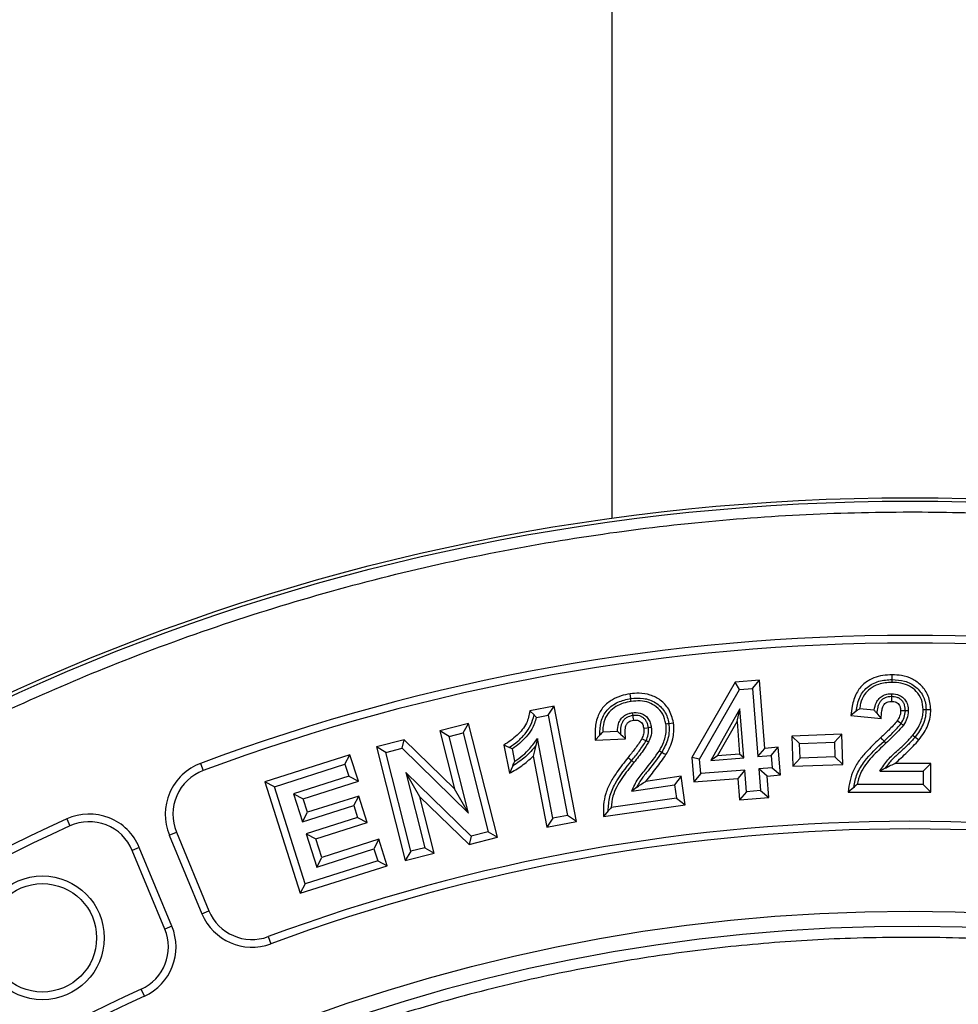
# Model space of a CAD drawing. Units: millimetres. Extents: x 0 to 10668, y 0 to 7543.
# Drawn here: x 3297 to 3470, y 1711 to 1892 of the extents above; entities that cross this region are included whole.
import ezdxf

# ---------------------------------------------------------------- set-up
doc = ezdxf.new("R2010")
doc.units = ezdxf.units.MM
doc.layers.add('UPONOR-MITTA', color=6, linetype='Continuous')
doc.styles.add('SLDTEXTSTYLE0', font='TXT', dxfattribs={"width": 0.7})
doc.dimstyles.new('SLDDIMSTYLE1', dxfattribs={"dimtxt": 53.950195, "dimasz": 26.975098, "dimexe": 0, "dimexo": 0.0625, "dimgap": 13.487549, "dimtad": 1, "dimdec": 0, "dimrnd": 1e-09, "dimzin": 12, "dimdsep": 46, "dimtxsty": 'SLDTEXTSTYLE0', "dimsah": 1, "dimcen": 0.09, "dimadec": 0, "dimazin": 3, "dimtfac": 1, "dimtdec": 0, "dimtofl": 0, "dimtmove": 0, "dimatfit": 3, "dimfxl": 0, "dimfrac": 2, "dimtolj": 1, "dimtzin": 12, "dimarcsym": 0})

# ---------------------------------------------------------------- blocks, each defined once
blk = doc.blocks.new('_D_6')
at = {"layer": 'UPONOR-MITTA'}
for p, q in [((2821, 1722.58), (2821, 2297.61)), ((4121, 1722.58), (4121, 2297.61)), ((2821, 2296.61), (4121, 2296.61))]:
    blk.add_line(p, q, dxfattribs=at)
for points in [[(2821, 2296.61), (2847.98, 2292.46), (2847.98, 2300.76)], [(4121, 2296.61), (4094.03, 2300.76), (4094.03, 2292.46)]]:
    blk.add_solid(points, dxfattribs=at)
at = {"layer": 'UPONOR-MITTA', "insert": (3381.24, 2364.82), "char_height": 52.917, "attachment_point": 1, "style": 'SLDTEXTSTYLE0'}
blk.add_mtext('1300', dxfattribs=at)

msp = doc.modelspace()

# ---------------------------------------------------------------- linework, layer by layer
at = {"color": 7, "linetype": 'Continuous', "lineweight": 25}
for p, q in [((3406, 2148.78), (3406, 1800.28)), ((3428.72, 1770.06), (3420.74, 1756.16)), ((3433.25, 1770.42), (3428.72, 1770.06)), ((3429.57, 1768.72), (3428.72, 1770.06)), ((3431.95, 1768.9), (3433.25, 1770.42)), ((3434.24, 1757.84), (3433.25, 1770.42)), ((3422.18, 1755.83), (3429.57, 1768.72)), ((3429.57, 1768.72), (3431.95, 1768.9)), ((3431.95, 1768.9), (3432.94, 1756.33)), ((3395.35, 1765.63), (3390.87, 1764.77)), ((3394.23, 1763.98), (3395.35, 1765.63)), ((3399.44, 1744.36), (3395.35, 1765.63)), ((3391.63, 1764.01), (3390.87, 1764.77)), ((3392.08, 1763.56), (3394.23, 1763.98)), ((3394.23, 1763.98), (3397.79, 1745.48)), ((3429.61, 1765.15), (3424.25, 1755.64)), ((3429.09, 1762.79), (3429.61, 1765.15)), ((3430.32, 1756.12), (3429.61, 1765.15)), ((3451.09, 1764.69), (3450.1, 1763.91)), ((3450.1, 1763.91), (3455.69, 1763.34)), ((3454.4, 1764.89), (3451.69, 1765.16)), ((3463.96, 1765.02), (3464.84, 1765.01)), ((3379.57, 1762.43), (3374.24, 1761.08)), ((3378.55, 1760.72), (3379.57, 1762.43)), ((3384.88, 1741.45), (3379.57, 1762.43)), ((3425.51, 1756.45), (3429.09, 1762.79)), ((3429.09, 1762.79), (3429.56, 1756.77)), ((3375.96, 1760.06), (3374.24, 1761.08)), ((3374.24, 1761.08), (3376.95, 1750.39)), ((3375.96, 1760.06), (3378.55, 1760.72)), ((3379.55, 1745.89), (3375.96, 1760.06)), ((3378.55, 1760.72), (3383.17, 1742.47)), ((3403.79, 1760.29), (3402.92, 1759.37)), ((3407.04, 1760.95), (3404.31, 1760.84)), ((3448.4, 1760.46), (3439.17, 1760.12)), ((3440.63, 1758.76), (3439.17, 1760.12)), ((3439.17, 1760.12), (3439.37, 1754.56)), ((3448.4, 1760.46), (3447.04, 1759)), ((3448.6, 1754.9), (3448.4, 1760.46)), ((3461.53, 1760.27), (3461.95, 1759.94)), ((3367.69, 1759.43), (3362.57, 1758.13)), ((3364.28, 1757.11), (3362.57, 1758.13)), ((3362.57, 1758.13), (3367.88, 1737.15)), ((3367.27, 1757.86), (3367.69, 1759.43)), ((3376.95, 1750.39), (3367.69, 1759.43)), ((3386.07, 1758.46), (3387.08, 1753.25)), ((3387.05, 1758.02), (3386.07, 1758.46)), ((3392.27, 1759.67), (3391.98, 1758.4)), ((3395.1, 1744.96), (3392.27, 1759.67)), ((3402.92, 1759.37), (3408.53, 1759.6)), ((3440.63, 1758.76), (3447.04, 1759)), ((3440.73, 1756.02), (3440.63, 1758.76)), ((3447.04, 1759), (3447.14, 1756.26)), ((3357.66, 1756.68), (3341.97, 1751.7)), ((3356.75, 1754.91), (3357.66, 1756.68)), ((3359.22, 1751.8), (3357.66, 1756.68)), ((3364.28, 1757.11), (3367.27, 1757.86)), ((3368.9, 1738.86), (3364.28, 1757.11)), ((3367.27, 1757.86), (3379.55, 1745.89)), ((3388.08, 1755.48), (3387.64, 1757.76)), ((3391.46, 1756.41), (3393.98, 1743.31)), ((3425.51, 1756.45), (3424.25, 1755.64)), ((3429.56, 1756.77), (3425.51, 1756.45)), ((3430.32, 1756.12), (3429.56, 1756.77)), ((3432.94, 1756.33), (3434.24, 1757.84)), ((3432.94, 1756.33), (3435.41, 1756.52)), ((3436.7, 1758.04), (3434.24, 1757.84)), ((3435.41, 1756.52), (3436.7, 1758.04)), ((3435.41, 1756.52), (3435.59, 1754.24)), ((3437.11, 1752.94), (3436.7, 1758.04)), ((3447.14, 1756.26), (3440.73, 1756.02)), ((3447.14, 1756.26), (3448.6, 1754.9)), ((3330.08, 1755.06), (3330.57, 1753.74)), ((3343.74, 1750.78), (3356.75, 1754.91)), ((3356.75, 1754.91), (3357.44, 1752.72)), ((3387.71, 1754.64), (3387.08, 1753.25)), ((3422.18, 1755.83), (3420.74, 1756.16)), ((3420.74, 1756.16), (3421.09, 1751.68)), ((3422.39, 1753.2), (3422.18, 1755.83)), ((3424.25, 1755.64), (3430.32, 1756.12)), ((3440.73, 1756.02), (3439.37, 1754.56)), ((3439.37, 1754.56), (3448.6, 1754.9)), ((3464.83, 1755.04), (3458.23, 1755.05)), ((3464.83, 1755.04), (3463.42, 1753.63)), ((3464.82, 1749.75), (3464.83, 1755.04)), ((3357.44, 1752.72), (3347.24, 1749.48)), ((3357.44, 1752.72), (3359.22, 1751.8)), ((3380.06, 1741.68), (3367.98, 1753.38)), ((3367.98, 1753.38), (3371.49, 1739.52)), ((3370.57, 1748.91), (3367.98, 1753.38)), ((3418.77, 1752.69), (3412.24, 1751.76)), ((3418.77, 1752.69), (3417.57, 1751.1)), ((3419.51, 1747.45), (3418.77, 1752.69)), ((3422.39, 1753.2), (3421.09, 1751.68)), ((3430.5, 1753.84), (3422.39, 1753.2)), ((3430.5, 1753.84), (3429.21, 1752.32)), ((3430.82, 1749.85), (3430.5, 1753.84)), ((3435.59, 1754.24), (3433.13, 1754.05)), ((3433.13, 1754.05), (3433.44, 1750.05)), ((3434.64, 1752.75), (3433.13, 1754.05)), ((3434.64, 1752.75), (3437.11, 1752.94)), ((3434.96, 1748.76), (3434.64, 1752.75)), ((3435.59, 1754.24), (3437.11, 1752.94)), ((3456.4, 1754.17), (3455.44, 1753.65)), ((3455.44, 1753.65), (3463.42, 1753.63)), ((3463.42, 1753.63), (3463.41, 1751.16)), ((3341.97, 1751.7), (3348.5, 1731.11)), ((3343.74, 1750.78), (3341.97, 1751.7)), ((3349.02, 1748.56), (3359.22, 1751.8)), ((3409.67, 1749.97), (3417.57, 1751.1)), ((3417.57, 1751.1), (3417.92, 1748.65)), ((3421.09, 1751.68), (3429.21, 1752.32)), ((3429.21, 1752.32), (3429.52, 1748.33)), ((3463.41, 1751.16), (3451.23, 1751.18)), ((3463.41, 1751.16), (3464.82, 1749.75)), ((3349.42, 1732.88), (3343.74, 1750.78)), ((3347.24, 1749.48), (3348.89, 1744.28)), ((3347.24, 1749.48), (3349.02, 1748.56)), ((3359.3, 1749.06), (3349.81, 1746.05)), ((3358.39, 1747.29), (3359.3, 1749.06)), ((3360.85, 1744.2), (3359.3, 1749.06)), ((3379.55, 1745.89), (3376.95, 1750.39)), ((3410.54, 1750.63), (3409.67, 1749.97)), ((3430.82, 1749.85), (3429.52, 1748.33)), ((3433.44, 1750.05), (3430.82, 1749.85)), ((3433.44, 1750.05), (3434.96, 1748.76)), ((3450.62, 1750.66), (3449.6, 1749.78)), ((3449.6, 1749.78), (3464.82, 1749.75)), ((3348.89, 1744.28), (3358.39, 1747.29)), ((3349.81, 1746.05), (3349.02, 1748.56)), ((3358.39, 1747.29), (3359.08, 1745.12)), ((3370.57, 1748.91), (3379.64, 1740.12)), ((3373.21, 1738.5), (3370.57, 1748.91)), ((3404.45, 1745.3), (3419.51, 1747.45)), ((3417.92, 1748.65), (3405.86, 1746.93)), ((3417.92, 1748.65), (3419.51, 1747.45)), ((3429.52, 1748.33), (3434.96, 1748.76)), ((3348.89, 1744.28), (3349.81, 1746.05)), ((3397.79, 1745.48), (3395.1, 1744.96)), ((3399.44, 1744.36), (3397.79, 1745.48)), ((3405.32, 1746.32), (3404.45, 1745.3)), ((3305.4, 1744.84), (3305.99, 1743.55)), ((3359.08, 1745.12), (3349.58, 1742.1)), ((3351.36, 1741.19), (3360.85, 1744.2)), ((3359.08, 1745.12), (3360.85, 1744.2)), ((3395.1, 1744.96), (3393.98, 1743.31)), ((3393.98, 1743.31), (3399.44, 1744.36)), ((3324.34, 1741.86), (3325.64, 1742.4)), ((3324.34, 1741.86), (3330.35, 1727.35)), ((3325.64, 1742.4), (3331.65, 1727.89)), ((3349.58, 1742.1), (3351.54, 1735.95)), ((3349.58, 1742.1), (3351.36, 1741.19)), ((3383.17, 1742.47), (3380.06, 1741.68)), ((3383.17, 1742.47), (3384.88, 1741.45)), ((3352.46, 1737.72), (3351.36, 1741.19)), ((3363.02, 1741.08), (3352.46, 1737.72)), ((3363.02, 1741.08), (3362.1, 1739.3)), ((3364.56, 1736.21), (3363.02, 1741.08)), ((3380.06, 1741.68), (3379.64, 1740.12)), ((3379.64, 1740.12), (3384.88, 1741.45)), ((3318.79, 1739.57), (3317.49, 1739.03)), ((3323.5, 1724.51), (3317.49, 1739.03)), ((3324.81, 1725.05), (3318.79, 1739.57)), ((3351.54, 1735.95), (3362.1, 1739.3)), ((3362.1, 1739.3), (3362.79, 1737.13)), ((3368.9, 1738.86), (3367.88, 1737.15)), ((3367.88, 1737.15), (3373.21, 1738.5)), ((3371.49, 1739.52), (3368.9, 1738.86)), ((3371.49, 1739.52), (3373.21, 1738.5)), ((3362.79, 1737.13), (3349.42, 1732.88)), ((3351.54, 1735.95), (3352.46, 1737.72)), ((3362.79, 1737.13), (3364.56, 1736.21)), ((3348.5, 1731.11), (3364.56, 1736.21)), ((3349.42, 1732.88), (3348.5, 1731.11)), ((3330.35, 1727.35), (3331.65, 1727.89)), ((3324.81, 1725.05), (3323.5, 1724.51)), ((3342.58, 1723.12), (3343.07, 1721.8)), ((3319.74, 1712.14), (3319.15, 1713.42))]:
    msp.add_line(p, q, dxfattribs=at)
at = {"color": 7, "linetype": 'Continuous', "lineweight": 25, "flags": 128}
for points in [[(3457.68, 1770.55), (3457.69, 1770.99), (3457.69, 1771.43)], [(3457.68, 1770.02), (3457.68, 1770.28), (3457.68, 1770.55)], [(3409.48, 1767.03), (3409.42, 1767.47), (3409.36, 1767.9)], [(3457.59, 1767.93), (3457.59, 1767.66), (3457.58, 1767.4)], [(3457.58, 1767.4), (3457.58, 1767.15), (3457.58, 1766.83), (3457.58, 1766.52)], [(3409.55, 1766.51), (3409.52, 1766.77), (3409.48, 1767.03)], [(3409.75, 1764.42), (3409.79, 1764.16), (3409.83, 1763.89)], [(3409.83, 1763.89), (3409.87, 1763.62), (3409.92, 1763.32), (3409.96, 1763.02)], [(3454.88, 1764.31), (3455.28, 1763.82), (3455.69, 1763.34)], [(3460.15, 1764.76), (3459.84, 1764.76), (3459.27, 1764.77)], [(3460.68, 1764.75), (3460.41, 1764.76), (3460.15, 1764.76)], [(3463.43, 1765.02), (3463.7, 1765.02), (3463.96, 1765.02)], [(3413.27, 1761.72), (3413.01, 1761.68), (3412.75, 1761.65)], [(3415.97, 1762.38), (3416.23, 1762.41), (3416.49, 1762.45)], [(3416.49, 1762.45), (3416.93, 1762.51), (3417.36, 1762.58)], [(3459.36, 1762.43), (3458.89, 1762.75), (3458.63, 1762.92)], [(3459.8, 1762.14), (3459.58, 1762.28), (3459.36, 1762.43)], [(3407.59, 1760.44), (3408.06, 1760.02), (3408.53, 1759.6)], [(3412.75, 1761.65), (3412.42, 1761.6), (3411.87, 1761.53)], [(3461.95, 1759.94), (3462.3, 1759.67), (3462.65, 1759.4)], [(3412.3, 1759.23), (3412.04, 1759.36), (3411.77, 1759.49), (3411.5, 1759.61)], [(3412.78, 1759), (3412.54, 1759.12), (3412.3, 1759.23)], [(3456.21, 1759.19), (3455.91, 1759.51), (3455.6, 1759.84)], [(3456.57, 1758.8), (3456.39, 1759), (3456.21, 1759.19)], [(3414.76, 1757.4), (3414.99, 1757.27), (3415.22, 1757.14)], [(3415.22, 1757.14), (3415.6, 1756.91), (3415.98, 1756.69)], [(3409.64, 1755.57), (3409.29, 1755.85), (3408.95, 1756.12)], [(3410.05, 1755.24), (3409.84, 1755.4), (3409.64, 1755.57)]]:
    msp.add_lwpolyline(points, dxfattribs=at)
at = {"color": 7, "linetype": 'Continuous', "lineweight": 25}
for centre, radius in [((3461, 1404.08), 400), ((3461, 1404.08), 399.37), ((3300.92, 1722.9), 11.41), ((3300.92, 1722.9), 10), ((3461, 1404.08), 323.75)]:
    msp.add_circle(centre, radius, dxfattribs=at)
for centre, radius, start, end in [((3461, 1621.58), 575, 299.39118, 145.5958), ((3461, 1404.08), 374.6, 69.5433, 110.4567), ((3461, 1404.08), 373.19, 69.5433, 110.4567), ((3333.58, 1745.69), 10, 110.4567, 202.5), ((3333.58, 1745.69), 8.59, 110.4567, 202.5), ((3309.56, 1735.74), 10, 22.5, 114.5433), ((3461, 1404.08), 374.6, 114.5433, 132.9567), ((3461, 1404.08), 373.19, 114.5433, 132.9567), ((3309.56, 1735.74), 8.59, 22.5, 114.5433), ((3461, 1404.08), 340.31, 69.6353, 110.3647), ((3461, 1404.08), 338.9, 69.6353, 110.3647), ((3339.59, 1731.18), 10, 202.5, 290.3647), ((3339.59, 1731.18), 8.59, 202.5, 290.3647), ((3461, 1404.08), 320.91, 3.9373, 270), ((3315.57, 1721.23), 8.59, 294.6353, 22.5), ((3315.57, 1721.23), 10, 294.6353, 22.5), ((3461, 1404.08), 340.31, 114.6353, 132.8647), ((3461, 1404.08), 338.9, 114.6353, 132.8647)]:
    msp.add_arc(centre, radius, start, end, dxfattribs=at)
for points, knots in [([(3063.64, 1404.08), (3063.71, 1410.04), (3063.87, 1421.96), (3065.13, 1440), (3067.19, 1458.17), (3070.16, 1476.6), (3074.03, 1495.05), (3078.87, 1513.62), (3084.65, 1532.09), (3091.43, 1550.54), (3099.18, 1568.75), (3107.93, 1586.76), (3117.62, 1604.41), (3128.3, 1621.68), (3139.89, 1638.45), (3152.39, 1654.68), (3165.74, 1670.28), (3179.9, 1685.19), (3194.81, 1699.35), (3210.4, 1712.7), (3226.64, 1725.2), (3243.41, 1736.78), (3260.68, 1747.46), (3278.32, 1757.16), (3296.34, 1765.91), (3315.4, 1774.02), (3335.58, 1781.36), (3356.72, 1787.73), (3377.89, 1792.86), (3398.97, 1796.77), (3419.85, 1799.5), (3440.52, 1801.1), (3460.15, 1801.61), (3478.88, 1801.18), (3496.92, 1799.96), (3515.09, 1797.9), (3533.52, 1794.93), (3551.97, 1791.06), (3570.54, 1786.22), (3589.01, 1780.44), (3607.46, 1773.65), (3625.67, 1765.91), (3643.68, 1757.16), (3661.33, 1747.46), (3678.6, 1736.79), (3695.37, 1725.2), (3711.6, 1712.7), (3727.2, 1699.35), (3742.11, 1685.19), (3756.27, 1670.28), (3769.62, 1654.68), (3782.12, 1638.45), (3793.71, 1621.68), (3804.38, 1604.41), (3814.08, 1586.76), (3822.83, 1568.75), (3830.94, 1549.68), (3838.28, 1529.51), (3844.65, 1508.37), (3849.78, 1487.2), (3853.7, 1466.12), (3856.41, 1445.23), (3858.07, 1424.57), (3858.27, 1410.89), (3858.37, 1404.08)], [0, 0, 0, 0, 0.01432, 0.028641, 0.043443, 0.058246, 0.073489, 0.088732, 0.104361, 0.119992, 0.135945, 0.1519, 0.168106, 0.184312, 0.20069, 0.217069, 0.233535, 0.250002, 0.266468, 0.282934, 0.299313, 0.315692, 0.331897, 0.348104, 0.364058, 0.380012, 0.397873, 0.415628, 0.433043, 0.450215, 0.467129, 0.483635, 0.5, 0.51432, 0.528641, 0.543443, 0.558246, 0.573489, 0.588732, 0.604361, 0.619992, 0.635945, 0.6519, 0.668106, 0.684312, 0.70069, 0.717069, 0.733535, 0.750002, 0.766468, 0.782934, 0.799313, 0.815692, 0.831897, 0.848104, 0.864058, 0.880012, 0.897873, 0.915628, 0.933043, 0.950215, 0.967129, 0.983635, 1, 1, 1, 1]), ([(3457.69, 1771.43), (3457.12, 1771.4), (3455.98, 1771.35), (3454.18, 1770.85), (3452.41, 1769.84), (3450.95, 1768.01), (3450.32, 1765.91), (3450.17, 1764.48), (3450.1, 1763.91)], [0, 0, 0, 0, 0.142335, 0.284043, 0.462195, 0.641819, 0.854956, 1, 1, 1, 1]), ([(3464.84, 1765.01), (3464.76, 1765.87), (3464.59, 1767.49), (3463.23, 1769.44), (3461.47, 1770.73), (3459.56, 1771.34), (3458.26, 1771.4), (3457.69, 1771.43)], [0, 0, 0, 0, 0.236284, 0.44877, 0.639621, 0.839145, 1, 1, 1, 1]), ([(3451.09, 1764.69), (3451.22, 1765.51), (3451.42, 1766.73), (3452.21, 1768.2), (3453.33, 1769.41), (3455.22, 1770.39), (3456.86, 1770.49), (3457.68, 1770.55)], [0, 0, 0, 0, 0.250176, 0.375407, 0.500538, 0.749934, 1, 1, 1, 1]), ([(3457.68, 1770.02), (3456.83, 1769.96), (3455.39, 1769.86), (3453.65, 1768.96), (3452.47, 1767.73), (3451.92, 1766.39), (3451.75, 1765.48), (3451.69, 1765.16)], [0, 0, 0, 0, 0.297812, 0.501039, 0.673256, 0.887955, 1, 1, 1, 1]), ([(3457.68, 1770.55), (3458.47, 1770.5), (3459.65, 1770.43), (3461.12, 1769.84), (3462.1, 1769.19), (3462.92, 1768.33), (3463.53, 1767.32), (3463.9, 1766.2), (3463.94, 1765.41), (3463.96, 1765.02)], [0, 0, 0, 0, 0.249753, 0.374809, 0.499854, 0.624935, 0.749929, 0.874938, 1, 1, 1, 1]), ([(3463.43, 1765.02), (3463.38, 1765.65), (3463.27, 1766.87), (3462.27, 1768.36), (3460.93, 1769.4), (3459.35, 1769.94), (3458.24, 1769.99), (3457.68, 1770.02)], [0, 0, 0, 0, 0.216846, 0.425051, 0.609347, 0.805451, 1, 1, 1, 1]), ([(3409.36, 1767.9), (3408.79, 1767.8), (3407.67, 1767.58), (3405.96, 1766.83), (3404.36, 1765.59), (3403.19, 1763.6), (3402.85, 1761.42), (3402.9, 1759.98), (3402.92, 1759.37)], [0, 0, 0, 0, 0.142842, 0.285099, 0.461481, 0.639294, 0.847886, 1, 1, 1, 1]), ([(3417.36, 1762.58), (3417.14, 1763.44), (3416.73, 1765.06), (3415.04, 1766.8), (3413.1, 1767.79), (3411.15, 1768.08), (3409.91, 1767.96), (3409.36, 1767.9)], [0, 0, 0, 0, 0.245138, 0.459481, 0.651532, 0.844601, 1, 1, 1, 1]), ([(3409.48, 1767.03), (3410.26, 1767.1), (3411.44, 1767.19), (3412.98, 1766.83), (3414.05, 1766.31), (3414.98, 1765.58), (3415.74, 1764.68), (3416.26, 1763.61), (3416.41, 1762.84), (3416.49, 1762.45)], [0, 0, 0, 0, 0.249707, 0.37481, 0.499856, 0.62491, 0.749912, 0.874931, 1, 1, 1, 1]), ([(3454.4, 1764.89), (3454.49, 1765.37), (3454.65, 1766.16), (3455.28, 1767.1), (3456.06, 1767.65), (3456.87, 1767.9), (3457.39, 1767.92), (3457.59, 1767.93)], [0, 0, 0, 0, 0.298244, 0.490293, 0.682473, 0.876938, 1, 1, 1, 1]), ([(3457.58, 1767.4), (3457.19, 1767.37), (3456.61, 1767.32), (3455.93, 1766.92), (3455.51, 1766.52), (3455.23, 1766.01), (3454.98, 1765.27), (3454.92, 1764.69), (3454.88, 1764.31)], [0, 0, 0, 0, 0.249275, 0.374437, 0.499569, 0.624626, 0.749796, 1, 1, 1, 1]), ([(3460.15, 1764.76), (3460.13, 1765.11), (3460.1, 1765.64), (3459.82, 1766.28), (3459.51, 1766.71), (3459.1, 1767.03), (3458.46, 1767.34), (3457.94, 1767.38), (3457.58, 1767.4)], [0, 0, 0, 0, 0.24969, 0.374923, 0.500054, 0.625209, 0.750376, 1, 1, 1, 1]), ([(3457.59, 1767.93), (3458.09, 1767.88), (3458.91, 1767.8), (3459.85, 1767.15), (3460.42, 1766.36), (3460.65, 1765.51), (3460.67, 1764.95), (3460.68, 1764.75)], [0, 0, 0, 0, 0.301343, 0.483487, 0.666108, 0.879929, 1, 1, 1, 1]), ([(3403.79, 1760.29), (3403.8, 1761.12), (3403.82, 1762.36), (3404.39, 1763.92), (3405.09, 1764.95), (3406.03, 1765.76), (3407.45, 1766.61), (3408.67, 1766.86), (3409.48, 1767.03)], [0, 0, 0, 0, 0.2498841, 0.3750074, 0.4999728, 0.6251025, 0.7502508, 1, 1, 1, 1]), ([(3409.55, 1766.51), (3409.06, 1766.41), (3408.08, 1766.22), (3406.68, 1765.6), (3405.43, 1764.61), (3404.53, 1763.07), (3404.33, 1761.73), (3404.31, 1760.95), (3404.31, 1760.84)], [0, 0, 0, 0, 0.174925, 0.348953, 0.535941, 0.724821, 0.960621, 1, 1, 1, 1]), ([(3415.97, 1762.38), (3415.82, 1762.98), (3415.53, 1764.2), (3414.3, 1765.55), (3412.82, 1766.37), (3411.2, 1766.66), (3410.11, 1766.56), (3409.55, 1766.51)], [0, 0, 0, 0, 0.2162986, 0.433344, 0.6168768, 0.8041075, 1, 1, 1, 1]), ([(3455.69, 1763.34), (3455.71, 1763.81), (3455.75, 1764.54), (3455.94, 1765.43), (3456.19, 1765.96), (3456.55, 1766.28), (3457.02, 1766.49), (3457.38, 1766.51), (3457.58, 1766.52)], [0, 0, 0, 0, 0.337759, 0.516427, 0.641296, 0.747869, 0.854042, 1, 1, 1, 1]), ([(3457.58, 1766.52), (3457.89, 1766.5), (3458.33, 1766.47), (3458.84, 1766.14), (3459.12, 1765.74), (3459.25, 1765.26), (3459.26, 1764.92), (3459.27, 1764.77)], [0, 0, 0, 0, 0.320455, 0.474595, 0.629581, 0.840245, 1, 1, 1, 1]), ([(3390.87, 1764.77), (3390.71, 1763.98), (3390.47, 1762.73), (3389.47, 1761.29), (3388.17, 1759.84), (3386.92, 1759.02), (3386.07, 1758.46)], [0, 0, 0, 0, 0.289185, 0.457611, 0.63145, 1, 1, 1, 1]), ([(3387.05, 1758.02), (3387.59, 1758.39), (3388.67, 1759.11), (3390, 1760.52), (3391.16, 1762.12), (3391.47, 1763.38), (3391.63, 1764.01)], [0, 0, 0, 0, 0.2500982, 0.5004738, 0.7503954, 1, 1, 1, 1]), ([(3392.08, 1763.56), (3391.84, 1762.81), (3391.43, 1761.51), (3390.2, 1759.97), (3389.01, 1758.73), (3388.09, 1758.08), (3387.64, 1757.76)], [0, 0, 0, 0, 0.313137, 0.544579, 0.781756, 1, 1, 1, 1]), ([(3391.63, 1764.01), (3391.71, 1763.94), (3391.86, 1763.79), (3392.01, 1763.64), (3392.08, 1763.56)], [0, 0, 0, 0, 0.4999995, 1, 1, 1, 1]), ([(3407.04, 1760.95), (3407.06, 1761.44), (3407.1, 1762.24), (3407.59, 1763.27), (3408.28, 1763.93), (3409.05, 1764.29), (3409.56, 1764.38), (3409.75, 1764.42)], [0, 0, 0, 0, 0.296869, 0.48967, 0.682895, 0.875708, 1, 1, 1, 1]), ([(3409.83, 1763.89), (3409.45, 1763.81), (3408.87, 1763.68), (3408.26, 1763.19), (3407.79, 1762.57), (3407.54, 1761.6), (3407.57, 1760.83), (3407.59, 1760.44)], [0, 0, 0, 0, 0.249609, 0.375017, 0.500175, 0.74948, 1, 1, 1, 1]), ([(3409.75, 1764.42), (3410.24, 1764.45), (3411.03, 1764.49), (3412.03, 1764.03), (3412.69, 1763.39), (3413.11, 1762.59), (3413.22, 1762.01), (3413.27, 1761.72)], [0, 0, 0, 0, 0.286817, 0.466188, 0.645684, 0.824934, 1, 1, 1, 1]), ([(3412.75, 1761.65), (3412.68, 1761.99), (3412.57, 1762.51), (3412.21, 1763.11), (3411.83, 1763.48), (3411.38, 1763.75), (3410.71, 1763.96), (3410.18, 1763.92), (3409.83, 1763.89)], [0, 0, 0, 0, 0.249812, 0.375009, 0.50015, 0.625296, 0.75048, 1, 1, 1, 1]), ([(3451.69, 1765.16), (3451.59, 1765.08), (3451.39, 1764.93), (3451.19, 1764.77), (3451.09, 1764.69)], [0, 0, 0, 0, 0.499999, 1, 1, 1, 1]), ([(3454.88, 1764.31), (3454.82, 1764.37), (3454.72, 1764.5), (3454.56, 1764.69), (3454.45, 1764.82), (3454.4, 1764.89)], [0, 0, 0, 0, 0.318469, 0.659232, 1, 1, 1, 1]), ([(3459.27, 1764.77), (3459.26, 1764.59), (3459.23, 1764.1), (3458.97, 1763.48), (3458.71, 1763.06), (3458.63, 1762.92)], [0, 0, 0, 0, 0.264358, 0.747636, 1, 1, 1, 1]), ([(3459.36, 1762.43), (3459.58, 1762.79), (3460.02, 1763.51), (3460.1, 1764.34), (3460.15, 1764.76)], [0, 0, 0, 0, 0.500552, 1, 1, 1, 1]), ([(3460.68, 1764.75), (3460.63, 1764.28), (3460.53, 1763.34), (3460.04, 1762.53), (3459.8, 1762.14)], [0, 0, 0, 0, 0.510991, 1, 1, 1, 1]), ([(3461.53, 1760.27), (3461.9, 1760.76), (3462.72, 1761.87), (3463.37, 1763.54), (3463.42, 1764.66), (3463.43, 1765.02)], [0, 0, 0, 0, 0.351178, 0.79383, 1, 1, 1, 1]), ([(3463.96, 1765.02), (3463.94, 1764.56), (3463.89, 1763.63), (3463.31, 1761.84), (3462.5, 1760.7), (3461.95, 1759.94)], [0, 0, 0, 0, 0.250192, 0.500362, 1, 1, 1, 1]), ([(3462.65, 1759.4), (3462.98, 1759.84), (3463.91, 1761.1), (3464.74, 1763.05), (3464.82, 1764.54), (3464.84, 1765.01)], [0, 0, 0, 0, 0.273307, 0.766781, 1, 1, 1, 1]), ([(3408.53, 1759.6), (3408.48, 1760.14), (3408.41, 1760.89), (3408.5, 1761.82), (3408.7, 1762.36), (3409.07, 1762.73), (3409.51, 1762.94), (3409.81, 1762.99), (3409.96, 1763.02)], [0, 0, 0, 0, 0.383642, 0.531867, 0.657469, 0.784711, 0.892164, 1, 1, 1, 1]), ([(3409.96, 1763.02), (3410.21, 1763.04), (3410.61, 1763.08), (3411.13, 1762.9), (3411.48, 1762.62), (3411.75, 1762.15), (3411.83, 1761.77), (3411.87, 1761.53)], [0, 0, 0, 0, 0.266777, 0.425656, 0.585407, 0.735384, 1, 1, 1, 1]), ([(3413.27, 1761.72), (3413.29, 1761.48), (3413.35, 1760.76), (3413.14, 1759.83), (3412.86, 1759.2), (3412.78, 1759)], [0, 0, 0, 0, 0.257939, 0.767824, 1, 1, 1, 1]), ([(3414.76, 1757.4), (3415.05, 1757.94), (3415.71, 1759.16), (3416.11, 1760.91), (3416, 1762.03), (3415.97, 1762.38)], [0, 0, 0, 0, 0.351288, 0.799343, 1, 1, 1, 1]), ([(3416.49, 1762.45), (3416.53, 1761.99), (3416.61, 1761.06), (3416.3, 1759.21), (3415.65, 1757.96), (3415.22, 1757.14)], [0, 0, 0, 0, 0.250168, 0.500313, 1, 1, 1, 1]), ([(3415.98, 1756.69), (3416.24, 1757.15), (3416.74, 1758.08), (3417.38, 1759.9), (3417.5, 1761.46), (3417.38, 1762.45), (3417.36, 1762.58)], [0, 0, 0, 0, 0.256229, 0.512727, 0.937715, 1, 1, 1, 1]), ([(3458.63, 1762.92), (3458.38, 1762.63), (3457.89, 1762.04), (3456.87, 1761.02), (3456.1, 1760.3), (3455.6, 1759.84)], [0, 0, 0, 0, 0.266252, 0.531758, 1, 1, 1, 1]), ([(3456.21, 1759.19), (3456.76, 1759.7), (3457.87, 1760.72), (3458.86, 1761.86), (3459.36, 1762.43)], [0, 0, 0, 0, 0.500248, 1, 1, 1, 1]), ([(3459.8, 1762.14), (3459.41, 1761.67), (3458.71, 1760.84), (3457.59, 1759.77), (3456.91, 1759.12), (3456.57, 1758.8)], [0, 0, 0, 0, 0.394978, 0.697388, 1, 1, 1, 1]), ([(3404.31, 1760.84), (3404.22, 1760.75), (3404.05, 1760.56), (3403.87, 1760.38), (3403.79, 1760.29)], [0, 0, 0, 0, 0.499999, 1, 1, 1, 1]), ([(3407.59, 1760.44), (3407.53, 1760.5), (3407.4, 1760.61), (3407.22, 1760.78), (3407.1, 1760.9), (3407.04, 1760.95)], [0, 0, 0, 0, 0.3307796, 0.6653866, 1, 1, 1, 1]), ([(3411.87, 1761.53), (3411.89, 1761.35), (3411.92, 1761), (3411.81, 1760.34), (3411.62, 1759.9), (3411.5, 1759.61)], [0, 0, 0, 0, 0.272815, 0.53394, 1, 1, 1, 1]), ([(3412.3, 1759.23), (3412.46, 1759.62), (3412.79, 1760.39), (3412.76, 1761.23), (3412.75, 1761.65)], [0, 0, 0, 0, 0.500443, 1, 1, 1, 1]), ([(3455.44, 1753.65), (3455.9, 1754.37), (3456.83, 1755.81), (3458.62, 1757.36), (3460.22, 1758.81), (3461.09, 1759.78), (3461.53, 1760.27)], [0, 0, 0, 0, 0.282576, 0.565152, 0.782262, 1, 1, 1, 1]), ([(3461.95, 1759.94), (3461.5, 1759.44), (3460.61, 1758.45), (3459.12, 1757.1), (3457.61, 1755.77), (3456.8, 1754.71), (3456.4, 1754.17)], [0, 0, 0, 0, 0.250059, 0.50027, 0.750478, 1, 1, 1, 1]), ([(3391.98, 1758.4), (3391.37, 1757.65), (3390.15, 1756.17), (3388.52, 1755.15), (3387.71, 1754.64)], [0, 0, 0, 0, 0.499949, 1, 1, 1, 1]), ([(3388.08, 1755.48), (3388.59, 1755.83), (3389.6, 1756.52), (3391.01, 1757.93), (3391.82, 1759.05), (3392.27, 1759.67)], [0, 0, 0, 0, 0.30741, 0.614744, 1, 1, 1, 1]), ([(3391.98, 1758.4), (3391.9, 1758.05), (3391.73, 1757.35), (3391.55, 1756.73), (3391.46, 1756.41)], [0, 0, 0, 0, 0.499831, 1, 1, 1, 1]), ([(3411.5, 1759.61), (3411.31, 1759.29), (3410.91, 1758.64), (3410.04, 1757.49), (3409.38, 1756.66), (3408.95, 1756.12)], [0, 0, 0, 0, 0.262765, 0.524673, 1, 1, 1, 1]), ([(3409.64, 1755.57), (3410.11, 1756.16), (3411.07, 1757.33), (3411.89, 1758.6), (3412.3, 1759.23)], [0, 0, 0, 0, 0.500273, 1, 1, 1, 1]), ([(3412.78, 1759), (3412.45, 1758.48), (3411.88, 1757.56), (3410.93, 1756.34), (3410.34, 1755.6), (3410.05, 1755.24)], [0, 0, 0, 0, 0.394553, 0.697187, 1, 1, 1, 1]), ([(3455.6, 1759.84), (3454.79, 1759.07), (3453.45, 1757.79), (3451.73, 1755.84), (3450.57, 1753.97), (3449.86, 1751.91), (3449.69, 1750.49), (3449.6, 1749.78)], [0, 0, 0, 0, 0.2781238, 0.4606169, 0.6469776, 0.8204239, 1, 1, 1, 1]), ([(3450.62, 1750.66), (3450.78, 1751.52), (3451.12, 1753.23), (3453.02, 1756.22), (3454.93, 1758), (3456.21, 1759.19)], [0, 0, 0, 0, 0.249724, 0.499549, 1, 1, 1, 1]), ([(3456.57, 1758.8), (3455.68, 1757.97), (3454.35, 1756.71), (3452.76, 1754.84), (3451.73, 1753.17), (3451.41, 1751.87), (3451.23, 1751.18)], [0, 0, 0, 0, 0.386162, 0.579372, 0.776527, 1, 1, 1, 1]), ([(3458.23, 1755.05), (3458.99, 1755.75), (3460.52, 1757.14), (3461.94, 1758.65), (3462.65, 1759.4)], [0, 0, 0, 0, 0.499957, 1, 1, 1, 1]), ([(3387.64, 1757.76), (3387.54, 1757.81), (3387.35, 1757.89), (3387.15, 1757.98), (3387.05, 1758.02)], [0, 0, 0, 0, 0.5, 1, 1, 1, 1]), ([(3387.08, 1753.25), (3387.86, 1753.69), (3389.45, 1754.56), (3390.79, 1755.79), (3391.46, 1756.41)], [0, 0, 0, 0, 0.4960569, 1, 1, 1, 1]), ([(3409.67, 1749.97), (3410.02, 1750.74), (3410.72, 1752.29), (3412.74, 1754.56), (3414, 1756.32), (3414.76, 1757.4)], [0, 0, 0, 0, 0.280144, 0.560467, 1, 1, 1, 1]), ([(3415.22, 1757.14), (3414.45, 1756.04), (3413.29, 1754.41), (3411.52, 1752.39), (3410.87, 1751.21), (3410.54, 1750.63)], [0, 0, 0, 0, 0.500126, 0.750404, 1, 1, 1, 1]), ([(3412.24, 1751.76), (3412.89, 1752.56), (3414.21, 1754.15), (3415.39, 1755.85), (3415.98, 1756.69)], [0, 0, 0, 0, 0.499823, 1, 1, 1, 1]), ([(3387.71, 1754.64), (3387.77, 1754.78), (3387.9, 1755.05), (3388.02, 1755.34), (3388.08, 1755.48)], [0, 0, 0, 0, 0.499997, 1, 1, 1, 1]), ([(3408.95, 1756.12), (3408.26, 1755.24), (3407.11, 1753.79), (3405.68, 1751.59), (3404.8, 1749.58), (3404.39, 1747.43), (3404.43, 1746.02), (3404.45, 1745.3)], [0, 0, 0, 0, 0.278042, 0.461779, 0.649501, 0.821742, 1, 1, 1, 1]), ([(3405.32, 1746.32), (3405.37, 1747.19), (3405.45, 1748.94), (3406.91, 1752.17), (3408.54, 1754.21), (3409.64, 1755.57)], [0, 0, 0, 0, 0.2497115, 0.4995278, 1, 1, 1, 1]), ([(3410.05, 1755.24), (3409.29, 1754.28), (3408.15, 1752.84), (3406.85, 1750.76), (3406.07, 1748.96), (3405.93, 1747.63), (3405.86, 1746.93)], [0, 0, 0, 0, 0.386063, 0.579185, 0.776291, 1, 1, 1, 1]), ([(3456.4, 1754.17), (3456.67, 1754.32), (3457.21, 1754.62), (3457.89, 1754.91), (3458.23, 1755.05)], [0, 0, 0, 0, 0.499415, 1, 1, 1, 1]), ([(3410.54, 1750.63), (3410.79, 1750.81), (3411.29, 1751.19), (3411.92, 1751.57), (3412.24, 1751.76)], [0, 0, 0, 0, 0.499425, 1, 1, 1, 1]), ([(3451.23, 1751.18), (3451.13, 1751.1), (3450.92, 1750.92), (3450.72, 1750.74), (3450.62, 1750.66)], [0, 0, 0, 0, 0.499998, 1, 1, 1, 1]), ([(3405.86, 1746.93), (3405.77, 1746.83), (3405.59, 1746.62), (3405.41, 1746.42), (3405.32, 1746.32)], [0, 0, 0, 0, 0.499998, 1, 1, 1, 1]), ([(3779.16, 1425.98), (3778.71, 1431.33), (3777.82, 1442.07), (3775.42, 1458.22), (3772.2, 1474.48), (3768.05, 1490.82), (3762.96, 1507.17), (3756.91, 1523.42), (3749.89, 1539.55), (3741.91, 1555.42), (3732.94, 1571), (3723.05, 1586.15), (3712.23, 1600.81), (3700.54, 1614.89), (3688.01, 1628.32), (3674.71, 1641.03), (3660.7, 1652.96), (3646.05, 1664.03), (3630.83, 1674.22), (3615.14, 1683.47), (3599.05, 1691.75), (3582.64, 1699.07), (3565.12, 1705.72), (3546.51, 1711.54), (3526.89, 1716.33), (3507.35, 1719.81), (3488, 1722.04), (3468.94, 1723.08), (3450.94, 1722.99), (3433.92, 1721.98), (3417.7, 1720.18), (3401.34, 1717.51), (3384.87, 1713.93), (3368.35, 1709.4), (3351.9, 1703.92), (3335.54, 1697.45), (3319.4, 1690.02), (3303.53, 1681.6), (3288.05, 1672.23), (3273.03, 1661.92), (3258.55, 1650.72), (3244.69, 1638.66), (3231.53, 1625.8), (3219.14, 1612.21), (3207.56, 1597.95), (3196.86, 1583.09), (3187.08, 1567.72), (3178.25, 1551.93), (3170.37, 1535.78), (3163.12, 1518.5), (3156.67, 1500.1), (3151.21, 1480.66), (3147.06, 1461.25), (3144.16, 1441.99), (3142.47, 1422.97), (3141.94, 1404.98), (3142.37, 1387.94), (3143.61, 1371.67), (3145.71, 1355.22), (3148.73, 1338.64), (3152.69, 1321.98), (3157.6, 1305.35), (3163.5, 1288.77), (3170.37, 1272.39), (3178.25, 1256.24), (3187.08, 1240.44), (3196.86, 1225.08), (3207.56, 1210.22), (3219.14, 1195.96), (3231.53, 1182.37), (3244.69, 1169.51), (3258.55, 1157.45), (3273.03, 1146.25), (3288.05, 1135.94), (3303.53, 1126.57), (3319.4, 1118.15), (3336.42, 1110.31), (3354.59, 1103.23), (3373.83, 1097.1), (3393.08, 1092.29), (3412.24, 1088.73), (3431.19, 1086.38), (3449.15, 1085.24), (3466.19, 1085.08), (3482.5, 1085.76), (3499, 1087.3), (3515.68, 1089.75), (3532.47, 1093.13), (3549.26, 1097.46), (3566.03, 1102.79), (3582.64, 1109.1), (3599.05, 1116.41), (3615.14, 1124.7), (3630.83, 1133.95), (3646.05, 1144.13), (3660.7, 1155.21), (3674.71, 1167.13), (3688.01, 1179.84), (3700.53, 1193.28), (3712.23, 1207.36), (3723.05, 1222.02), (3732.94, 1237.17), (3741.91, 1252.74), (3750.33, 1269.48), (3758.03, 1287.4), (3764.81, 1306.42), (3770.29, 1325.49), (3774.48, 1344.51), (3777.54, 1363.37), (3778.62, 1375.95), (3779.16, 1382.19)], [0, 0, 0, 0, 0.008215, 0.016497, 0.024975, 0.033577, 0.042296, 0.051177, 0.060109, 0.069217, 0.078361, 0.087605, 0.0969, 0.106237, 0.115614, 0.125001, 0.134388, 0.143765, 0.153102, 0.162397, 0.171641, 0.180786, 0.189894, 0.200313, 0.210612, 0.220785, 0.230677, 0.240417, 0.25, 0.258215, 0.266497, 0.274975, 0.283577, 0.292296, 0.301177, 0.310109, 0.319217, 0.328361, 0.337605, 0.3469, 0.356237, 0.365614, 0.375001, 0.384388, 0.393765, 0.403102, 0.412397, 0.421641, 0.430786, 0.439894, 0.450313, 0.460612, 0.470785, 0.480677, 0.490417, 0.5, 0.508215, 0.516497, 0.524975, 0.533577, 0.542296, 0.551177, 0.560109, 0.569217, 0.578361, 0.587605, 0.5969, 0.606237, 0.615614, 0.625001, 0.634388, 0.643765, 0.653102, 0.662397, 0.671641, 0.680786, 0.689894, 0.700313, 0.710612, 0.720785, 0.730677, 0.740417, 0.75, 0.758215, 0.766497, 0.774975, 0.783577, 0.792296, 0.801177, 0.810109, 0.819217, 0.828361, 0.837605, 0.8469, 0.856237, 0.865614, 0.875001, 0.884388, 0.893765, 0.903102, 0.912397, 0.921641, 0.930786, 0.939894, 0.950313, 0.960612, 0.970785, 0.980677, 0.990417, 1, 1, 1, 1])]:
    msp.add_open_spline(points, degree=3, knots=knots, dxfattribs=at)

# ---------------------------------------------------------------- dimensions: what is measured, and where the dimension line sits
at = {"layer": 'UPONOR-MITTA'}
dim = msp.add_linear_dim(base=(4121, 2296.61), p1=(2821, 1721.58), p2=(4121, 1721.58), dimstyle='SLDDIMSTYLE1', dxfattribs=at)
dim.commit()
dim.dimension.update_dxf_attribs({"geometry": '_D_6', "text_midpoint": (3471, 2296.61), "dimtype": 160})

doc.saveas('drawing.dxf')
